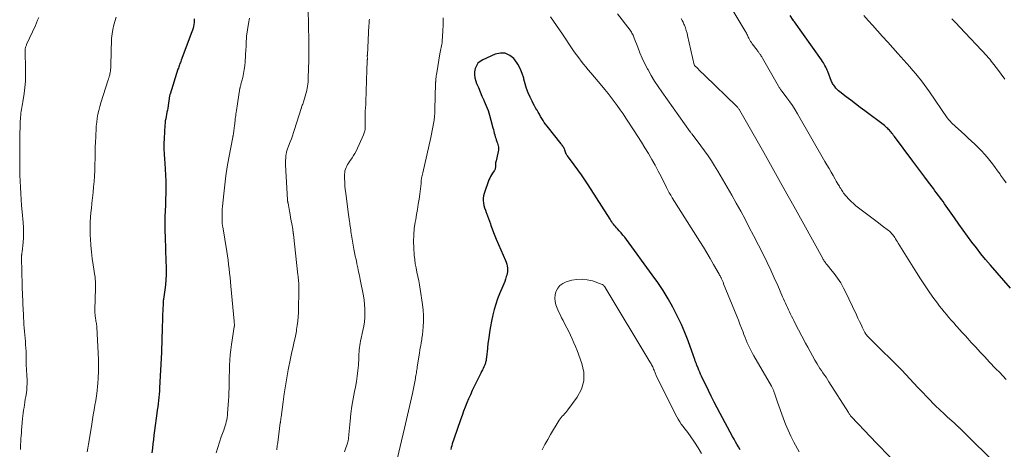
# Model space of a CAD drawing. Units: feet. Extents: x 1970604 to 1975026, y 600000 to 605000.
# Drawn here: x 1970633 to 1970873, y 600376 to 600481 of the extents above; entities that cross this region are included whole.
import ezdxf

# ---------------------------------------------------------------- set-up
doc = ezdxf.new("R2010")
doc.units = ezdxf.units.FT
doc.header["$LTSCALE"] = 100
doc.header["$MEASUREMENT"] = 0
doc.layers.add('CONTOUR INDEX', color=32, linetype='Continuous', lineweight=25)
doc.layers.add('CONTOUR INTERMEDIATE', color=40, linetype='Continuous', lineweight=15)

msp = doc.modelspace()

# ---------------------------------------------------------------- linework, layer by layer
at = {"layer": 'CONTOUR INDEX', "flags": 128}
for points, elevation in [([(1970874.9, 600415.79), (1970870, 600421.46), (1970868.83, 600422.85), (1970867.68, 600424.25), (1970866.56, 600425.67), (1970865.47, 600427.11), (1970864.39, 600428.57), (1970863.32, 600430.03), (1970862.27, 600431.51), (1970861.22, 600432.99), (1970859.18, 600435.89), (1970858.8, 600436.44), (1970858.41, 600436.98), (1970858.02, 600437.52), (1970857.63, 600438.05), (1970857.24, 600438.59), (1970856.84, 600439.12), (1970856.44, 600439.65), (1970856.04, 600440.18), (1970854.89, 600441.71), (1970853.92, 600443), (1970852.94, 600444.3), (1970851.97, 600445.59), (1970851, 600446.89), (1970846.5, 600452.95), (1970846.31, 600453.2), (1970846.11, 600453.46), (1970845.91, 600453.72), (1970845.71, 600453.97), (1970845.66, 600454.04), (1970845.48, 600454.25), (1970845.29, 600454.46), (1970845.1, 600454.67), (1970844.91, 600454.86), (1970844.7, 600455.06), (1970844.49, 600455.24), (1970844.28, 600455.42), (1970844.06, 600455.59), (1970839.29, 600459.18), (1970838.15, 600460.05), (1970837.01, 600460.91), (1970835.87, 600461.78), (1970834.74, 600462.65), (1970833.2, 600463.82), (1970832.85, 600464.12), (1970832.51, 600464.43), (1970832.2, 600464.77), (1970831.9, 600465.13), (1970831.66, 600465.45), (1970831.51, 600465.67), (1970831.37, 600465.89), (1970831.25, 600466.13), (1970831.14, 600466.37), (1970830.19, 600468.78), (1970830.03, 600469.15), (1970829.87, 600469.52), (1970829.7, 600469.89), (1970829.52, 600470.25), (1970829.33, 600470.61), (1970829.13, 600470.96), (1970828.91, 600471.3), (1970828.68, 600471.63), (1970822.04, 600480.98), (1970822.01, 600481.03), (1970821.97, 600481.08), (1970821.93, 600481.13), (1970821.9, 600481.18), (1970821.86, 600481.23), (1970821.83, 600481.29), (1970821.79, 600481.34), (1970821.76, 600481.39), (1970821.03, 600482.55)], 940), ([(1970675.21, 600481.7), (1970675.2, 600481.24), (1970675.15, 600480.77), (1970675.1, 600480.3), (1970675.01, 600479.84), (1970674.91, 600479.39), (1970674.78, 600478.94), (1970674.63, 600478.5), (1970672.01, 600471.56), (1970671.91, 600471.29), (1970671.81, 600471.02), (1970671.71, 600470.74), (1970671.61, 600470.47), (1970671.51, 600470.2), (1970671.41, 600469.93), (1970671.32, 600469.65), (1970671.23, 600469.38), (1970669.28, 600463.27), (1970669.27, 600463.22), (1970669.25, 600463.17), (1970669.24, 600463.12), (1970669.23, 600463.07), (1970669.21, 600462.99), (1970669.19, 600462.89), (1970668.72, 600459.88), (1970668.63, 600459.36), (1970668.53, 600458.83), (1970668.43, 600458.31), (1970668.32, 600457.79), (1970668.22, 600457.27), (1970668.13, 600456.74), (1970668.07, 600456.21), (1970668.03, 600455.68), (1970667.85, 600452.45), (1970667.8, 600451.17), (1970667.79, 600449.9), (1970667.84, 600448.63), (1970667.91, 600447.36), (1970668, 600446.37), (1970668.1, 600444.9), (1970668.18, 600443.43), (1970668.23, 600441.96), (1970668.24, 600440.49), (1970668.24, 600440.35), (1970668.23, 600438.95), (1970668.2, 600437.55), (1970668.15, 600436.15), (1970668.09, 600434.76), (1970668.03, 600433.36), (1970668, 600431.96), (1970668.01, 600430.57), (1970668.05, 600429.17), (1970668.06, 600429.01), (1970668.12, 600427.54), (1970668.17, 600426.06), (1970668.21, 600424.58), (1970668.24, 600423.11), (1970668.3, 600420.28), (1970668.3, 600419.05), (1970668.25, 600417.83), (1970668.15, 600416.61), (1970668.01, 600415.39), (1970667.69, 600413.17), (1970667.68, 600413.06), (1970667.66, 600412.96), (1970667.64, 600412.85), (1970667.63, 600412.75), (1970667.62, 600412.7), (1970667.61, 600412.62), (1970667.6, 600412.54), (1970667.59, 600412.46), (1970667.58, 600412.38), (1970667.58, 600412.3), (1970667.57, 600412.22), (1970667.57, 600412.14), (1970667.57, 600412.06), (1970667.47, 600409.12), (1970667.43, 600407.83), (1970667.39, 600406.54), (1970667.34, 600405.25), (1970667.3, 600403.96), (1970667.24, 600401.82), (1970667.23, 600401.6), (1970667.22, 600401.38), (1970667.22, 600401.16), (1970667.21, 600400.94), (1970667.2, 600400.73), (1970667.2, 600400.51), (1970667.19, 600400.29), (1970667.18, 600400.07), (1970666.72, 600391.42), (1970666.67, 600390.64), (1970666.61, 600389.86), (1970666.53, 600389.09), (1970666.45, 600388.31), (1970666.35, 600387.54), (1970666.26, 600386.76), (1970666.16, 600385.99), (1970666.06, 600385.21), (1970665.5, 600380.97), (1970665.36, 600379.89), (1970665.22, 600378.81), (1970665.09, 600377.73), (1970664.96, 600376.65), (1970664.83, 600375.57)], 940), ([(1970808.8, 600376.27), (1970808.37, 600377), (1970808, 600377.63), (1970807.64, 600378.27), (1970807.28, 600378.91), (1970806.93, 600379.55), (1970803.91, 600385.14), (1970803.17, 600386.54), (1970802.44, 600387.95), (1970801.72, 600389.37), (1970801.02, 600390.8), (1970799.34, 600394.3), (1970799.11, 600394.79), (1970798.89, 600395.28), (1970798.67, 600395.78), (1970798.47, 600396.28), (1970798.19, 600396.97), (1970798.12, 600397.13), (1970798.06, 600397.29), (1970798, 600397.44), (1970797.94, 600397.6), (1970797.87, 600397.76), (1970797.81, 600397.92), (1970797.76, 600398.08), (1970797.7, 600398.24), (1970797.65, 600398.37), (1970797.57, 600398.59), (1970797.49, 600398.82), (1970797.41, 600399.04), (1970797.33, 600399.27), (1970796.02, 600402.92), (1970795.24, 600404.95), (1970794.4, 600406.95), (1970793.46, 600408.91), (1970792.47, 600410.85), (1970792.3, 600411.16), (1970791.13, 600413.21), (1970789.91, 600415.22), (1970788.61, 600417.18), (1970787.26, 600419.1), (1970780.94, 600427.71), (1970780.52, 600428.26), (1970780.09, 600428.8), (1970779.65, 600429.33), (1970779.2, 600429.84), (1970778.78, 600430.31), (1970778.54, 600430.59), (1970778.29, 600430.88), (1970778.05, 600431.16), (1970777.81, 600431.46), (1970777.58, 600431.75), (1970777.36, 600432.05), (1970777.15, 600432.36), (1970776.94, 600432.68), (1970771.61, 600441.09), (1970770.79, 600442.34), (1970769.95, 600443.58), (1970769.08, 600444.8), (1970768.19, 600446), (1970766.51, 600448.19), (1970766.44, 600448.28), (1970766.37, 600448.38), (1970766.31, 600448.48), (1970766.26, 600448.58), (1970766.21, 600448.69), (1970766.16, 600448.79), (1970766.12, 600448.9), (1970766.08, 600449.01), (1970766.07, 600449.04), (1970766.03, 600449.16), (1970765.99, 600449.28), (1970765.95, 600449.41), (1970765.9, 600449.53), (1970765.85, 600449.66), (1970765.78, 600449.84), (1970765.69, 600450.02), (1970765.6, 600450.19), (1970765.5, 600450.36), (1970765.47, 600450.41), (1970765.35, 600450.59), (1970765.23, 600450.78), (1970765.09, 600450.96), (1970764.96, 600451.13), (1970761.52, 600455.46), (1970761.17, 600455.91), (1970760.85, 600456.38), (1970760.54, 600456.86), (1970760.25, 600457.35), (1970759.96, 600457.84), (1970759.68, 600458.34), (1970759.39, 600458.83), (1970759.09, 600459.32), (1970759.05, 600459.39), (1970758.74, 600459.91), (1970758.44, 600460.45), (1970758.16, 600460.99), (1970757.89, 600461.54), (1970757.41, 600462.54), (1970756.94, 600463.61), (1970756.52, 600464.69), (1970756.17, 600465.8), (1970755.88, 600466.92), (1970755.82, 600467.15), (1970755.46, 600468.36), (1970754.99, 600469.53), (1970754.37, 600470.62), (1970753.64, 600471.66), (1970753.4, 600471.96), (1970752.4, 600472.77), (1970751.32, 600473.28), (1970750.13, 600473.32), (1970748.86, 600473.06), (1970745.83, 600471.7), (1970745.18, 600471.3), (1970744.63, 600470.82), (1970744.23, 600470.21), (1970743.92, 600469.51), (1970743.78, 600468.74), (1970743.74, 600467.98), (1970743.86, 600467.23), (1970744.07, 600466.48), (1970744.3, 600465.9), (1970744.72, 600464.87), (1970745.16, 600463.84), (1970745.61, 600462.82), (1970746.07, 600461.81), (1970746.17, 600461.58), (1970746.66, 600460.45), (1970747.1, 600459.3), (1970747.48, 600458.12), (1970747.81, 600456.93), (1970748.28, 600455.03), (1970748.39, 600454.6), (1970748.5, 600454.18), (1970748.61, 600453.75), (1970748.72, 600453.32), (1970748.74, 600453.24), (1970748.84, 600452.86), (1970748.96, 600452.47), (1970749.1, 600452.1), (1970749.24, 600451.72), (1970749.27, 600451.64), (1970749.39, 600451.31), (1970749.49, 600450.97), (1970749.57, 600450.63), (1970749.62, 600450.28), (1970749.64, 600449.92), (1970749.63, 600449.57), (1970749.59, 600449.23), (1970749.52, 600448.88), (1970749.04, 600446.99), (1970748.99, 600446.72), (1970748.94, 600446.45), (1970748.92, 600446.18), (1970748.91, 600445.91), (1970748.91, 600445.67), (1970748.9, 600445.51), (1970748.89, 600445.36), (1970748.87, 600445.21), (1970748.84, 600445.05), (1970748.8, 600444.91), (1970748.74, 600444.76), (1970748.67, 600444.63), (1970748.59, 600444.5), (1970748.2, 600443.97), (1970747.93, 600443.58), (1970747.69, 600443.16), (1970747.49, 600442.73), (1970747.31, 600442.29), (1970746.16, 600439.01), (1970746, 600438.43), (1970745.91, 600437.84), (1970745.91, 600437.24), (1970745.97, 600436.65), (1970746.09, 600436.05), (1970746.24, 600435.46), (1970746.43, 600434.88), (1970746.64, 600434.3), (1970746.71, 600434.15), (1970746.96, 600433.5), (1970747.21, 600432.85), (1970747.45, 600432.19), (1970747.68, 600431.53), (1970747.81, 600431.15), (1970748.12, 600430.31), (1970748.43, 600429.47), (1970748.76, 600428.64), (1970749.11, 600427.81), (1970751.37, 600422.59), (1970751.54, 600422.15), (1970751.67, 600421.7), (1970751.76, 600421.24), (1970751.82, 600420.77), (1970751.83, 600420.7), (1970751.84, 600420.26), (1970751.82, 600419.83), (1970751.75, 600419.4), (1970751.66, 600418.97), (1970751.56, 600418.64), (1970751.38, 600418.05), (1970751.18, 600417.47), (1970750.97, 600416.9), (1970750.73, 600416.33), (1970749.93, 600414.47), (1970749.42, 600413.2), (1970748.97, 600411.91), (1970748.59, 600410.6), (1970748.27, 600409.27), (1970747.96, 600407.78), (1970747.69, 600406.41), (1970747.45, 600405.03), (1970747.26, 600403.65), (1970747.08, 600402.26), (1970746.85, 600400.16), (1970746.82, 600399.82), (1970746.78, 600399.48), (1970746.74, 600399.14), (1970746.69, 600398.81), (1970746.66, 600398.56), (1970746.63, 600398.35), (1970746.6, 600398.13), (1970746.55, 600397.92), (1970746.5, 600397.71), (1970746.44, 600397.5), (1970746.38, 600397.3), (1970746.3, 600397.1), (1970746.21, 600396.9), (1970746.05, 600396.55), (1970745.87, 600396.18), (1970745.7, 600395.81), (1970745.52, 600395.44), (1970745.34, 600395.07), (1970743.7, 600391.75), (1970743.22, 600390.76), (1970742.76, 600389.77), (1970742.32, 600388.76), (1970741.9, 600387.75), (1970741.49, 600386.73), (1970741.1, 600385.71), (1970740.72, 600384.68), (1970740.36, 600383.64), (1970738.8, 600379.11), (1970738.64, 600378.66), (1970738.49, 600378.2), (1970738.35, 600377.74), (1970738.22, 600377.28), (1970738.09, 600376.82), (1970737.97, 600376.35)], 920)]:
    msp.add_lwpolyline(points, dxfattribs=dict(at, elevation=elevation))
at = {"layer": 'CONTOUR INTERMEDIATE', "flags": 128}
for points, elevation in [([(1970703.08, 600485.52), (1970703.2, 600478.68), (1970703.22, 600477.72), (1970703.23, 600476.76), (1970703.24, 600475.81), (1970703.25, 600474.85), (1970703.27, 600473.39), (1970703.27, 600473.16), (1970703.27, 600472.93), (1970703.27, 600472.7), (1970703.26, 600472.47), (1970703.26, 600472.24), (1970703.26, 600472.01), (1970703.25, 600471.78), (1970703.24, 600471.55), (1970703.11, 600467.26), (1970703.09, 600466.75), (1970703.06, 600466.25), (1970703.01, 600465.75), (1970702.95, 600465.25), (1970702.94, 600465.17), (1970702.86, 600464.71), (1970702.77, 600464.26), (1970702.66, 600463.81), (1970702.54, 600463.36), (1970702.01, 600461.64), (1970701.92, 600461.36), (1970701.83, 600461.09), (1970701.74, 600460.82), (1970701.65, 600460.55), (1970701.47, 600460.06), (1970701.46, 600460.04), (1970701.45, 600460.02), (1970701.44, 600460), (1970701.44, 600459.97), (1970701.41, 600459.88), (1970701.4, 600459.86), (1970701.39, 600459.83), (1970701.39, 600459.81), (1970701.38, 600459.79), (1970699.77, 600454.62), (1970699.53, 600453.86), (1970699.27, 600453.1), (1970698.99, 600452.35), (1970698.7, 600451.6), (1970698.29, 600450.56), (1970698.2, 600450.33), (1970698.12, 600450.11), (1970698.03, 600449.88), (1970697.95, 600449.65), (1970697.88, 600449.42), (1970697.81, 600449.19), (1970697.76, 600448.95), (1970697.72, 600448.72), (1970697.65, 600448.14), (1970697.59, 600447.61), (1970697.55, 600447.08), (1970697.55, 600446.54), (1970697.56, 600446.01), (1970698.03, 600437.46), (1970698.04, 600437.35), (1970698.05, 600437.23), (1970698.06, 600437.12), (1970698.08, 600437.01), (1970698.09, 600436.9), (1970698.11, 600436.8), (1970698.13, 600436.69), (1970698.15, 600436.58), (1970698.5, 600434.65), (1970698.64, 600433.88), (1970698.78, 600433.11), (1970698.92, 600432.33), (1970699.06, 600431.56), (1970699.3, 600430.24), (1970699.32, 600430.13), (1970699.34, 600430.02), (1970699.35, 600429.9), (1970699.37, 600429.79), (1970699.38, 600429.76), (1970699.39, 600429.66), (1970699.4, 600429.56), (1970699.42, 600429.47), (1970699.43, 600429.37), (1970699.44, 600429.27), (1970699.45, 600429.17), (1970699.46, 600429.07), (1970699.47, 600428.97), (1970700.58, 600419.12), (1970700.62, 600418.72), (1970700.66, 600418.32), (1970700.7, 600417.92), (1970700.74, 600417.52), (1970700.77, 600417.12), (1970700.79, 600416.72), (1970700.8, 600416.31), (1970700.8, 600415.91), (1970700.68, 600409.84), (1970700.63, 600408.79), (1970700.55, 600407.75), (1970700.42, 600406.72), (1970700.26, 600405.69), (1970700.2, 600405.33), (1970700.04, 600404.48), (1970699.87, 600403.64), (1970699.68, 600402.8), (1970699.49, 600401.96), (1970699.29, 600401.12), (1970699.1, 600400.28), (1970698.92, 600399.44), (1970698.75, 600398.6), (1970698.21, 600395.87), (1970697.85, 600393.91), (1970697.51, 600391.95), (1970697.21, 600389.98), (1970696.94, 600388.01), (1970696.46, 600384.28), (1970696.44, 600384.17), (1970696.43, 600384.06), (1970696.42, 600383.95), (1970696.4, 600383.84), (1970696.39, 600383.73), (1970696.38, 600383.62), (1970696.36, 600383.51), (1970696.35, 600383.41), (1970696.34, 600383.37), (1970696.32, 600383.25), (1970696.31, 600383.13), (1970696.29, 600383), (1970696.27, 600382.88), (1970695.62, 600378.04), (1970695.58, 600377.69), (1970695.53, 600377.34), (1970695.48, 600376.99), (1970695.44, 600376.64), (1970695.39, 600376.29)], 932), ([(1970873.83, 600393.52), (1970873.01, 600394.38), (1970872.19, 600395.24), (1970871.37, 600396.1), (1970869.73, 600397.82), (1970868.62, 600399), (1970867.51, 600400.18), (1970866.4, 600401.37), (1970865.3, 600402.57), (1970864.48, 600403.47), (1970863.79, 600404.21), (1970863.11, 600404.96), (1970862.44, 600405.71), (1970861.76, 600406.47), (1970861.61, 600406.64), (1970861.02, 600407.31), (1970860.43, 600407.99), (1970859.84, 600408.67), (1970859.26, 600409.35), (1970858.68, 600410.04), (1970858.12, 600410.74), (1970857.57, 600411.45), (1970857.04, 600412.17), (1970855.95, 600413.65), (1970854.89, 600415.13), (1970853.86, 600416.62), (1970852.86, 600418.14), (1970851.89, 600419.67), (1970847.47, 600426.83), (1970847.26, 600427.17), (1970847.04, 600427.51), (1970846.82, 600427.85), (1970846.6, 600428.19), (1970846.43, 600428.45), (1970846.29, 600428.65), (1970846.14, 600428.85), (1970845.99, 600429.04), (1970845.82, 600429.23), (1970845.65, 600429.4), (1970845.48, 600429.57), (1970845.29, 600429.74), (1970845.1, 600429.89), (1970843.56, 600431.08), (1970842.59, 600431.82), (1970841.63, 600432.56), (1970840.65, 600433.29), (1970839.68, 600434.02), (1970837.72, 600435.49), (1970837.1, 600435.98), (1970836.49, 600436.5), (1970835.91, 600437.05), (1970835.35, 600437.63), (1970834.7, 600438.32), (1970834.49, 600438.57), (1970834.28, 600438.82), (1970834.08, 600439.09), (1970833.9, 600439.36), (1970833.72, 600439.63), (1970833.54, 600439.91), (1970833.37, 600440.19), (1970833.2, 600440.47), (1970833.04, 600440.75), (1970832.79, 600441.18), (1970832.54, 600441.6), (1970832.3, 600442.03), (1970832.05, 600442.45), (1970831.53, 600443.34), (1970831.02, 600444.22), (1970830.52, 600445.09), (1970830.01, 600445.96), (1970829.51, 600446.83), (1970822.81, 600458.46), (1970822.2, 600459.47), (1970821.57, 600460.46), (1970820.9, 600461.43), (1970820.21, 600462.38), (1970819.02, 600463.95), (1970818.9, 600464.11), (1970818.78, 600464.26), (1970818.67, 600464.42), (1970818.56, 600464.58), (1970818.45, 600464.74), (1970818.34, 600464.9), (1970818.24, 600465.06), (1970818.14, 600465.23), (1970814.26, 600472.05), (1970814.15, 600472.23), (1970814.05, 600472.41), (1970813.94, 600472.59), (1970813.82, 600472.77), (1970813.8, 600472.82), (1970813.7, 600472.97), (1970813.59, 600473.12), (1970813.49, 600473.27), (1970813.38, 600473.42), (1970813.27, 600473.57), (1970813.15, 600473.71), (1970813.04, 600473.86), (1970812.93, 600474.01), (1970811.72, 600475.6), (1970811.51, 600475.89), (1970811.31, 600476.19), (1970811.13, 600476.5), (1970810.97, 600476.82), (1970810.88, 600477.01), (1970810.77, 600477.24), (1970810.65, 600477.48), (1970810.54, 600477.71), (1970810.43, 600477.94), (1970810.31, 600478.17), (1970810.19, 600478.4), (1970810.07, 600478.62), (1970809.94, 600478.85), (1970806.03, 600485.34)], 936), ([(1970656.11, 600482.1), (1970655.57, 600480.2), (1970655.3, 600479.11), (1970655.1, 600478.01), (1970654.98, 600476.9), (1970654.93, 600475.78), (1970654.93, 600475.63), (1970654.92, 600474.58), (1970654.9, 600473.52), (1970654.87, 600472.46), (1970654.84, 600471.41), (1970654.8, 600470.06), (1970654.78, 600469.68), (1970654.75, 600469.3), (1970654.7, 600468.92), (1970654.63, 600468.54), (1970654.56, 600468.15), (1970654.52, 600467.97), (1970654.48, 600467.79), (1970654.43, 600467.62), (1970654.38, 600467.44), (1970654.33, 600467.27), (1970654.27, 600467.1), (1970654.22, 600466.92), (1970654.16, 600466.75), (1970652.37, 600461.16), (1970652.09, 600460.23), (1970651.85, 600459.29), (1970651.65, 600458.34), (1970651.49, 600457.38), (1970651.36, 600456.42), (1970651.25, 600455.45), (1970651.18, 600454.48), (1970651.12, 600453.51), (1970651.09, 600452.87), (1970651.04, 600451.57), (1970651, 600450.28), (1970650.96, 600448.98), (1970650.93, 600447.69), (1970650.89, 600445.9), (1970650.85, 600444.57), (1970650.79, 600443.24), (1970650.71, 600441.91), (1970650.6, 600440.59), (1970650.48, 600439.26), (1970650.34, 600437.94), (1970650.19, 600436.62), (1970650.04, 600435.3), (1970649.98, 600434.87), (1970649.84, 600433.34), (1970649.74, 600431.8), (1970649.73, 600430.27), (1970649.77, 600428.73), (1970649.82, 600427.86), (1970649.93, 600426.27), (1970650.07, 600424.68), (1970650.26, 600423.1), (1970650.48, 600421.53), (1970650.9, 600418.82), (1970650.93, 600418.6), (1970650.96, 600418.38), (1970650.98, 600418.16), (1970650.99, 600417.94), (1970651.01, 600417.5), (1970651.03, 600417.06), (1970651.04, 600416.62), (1970651.04, 600416.17), (1970651.04, 600415.73), (1970650.91, 600410.6), (1970650.91, 600410.18), (1970650.92, 600409.76), (1970650.96, 600409.33), (1970651, 600408.91), (1970651.04, 600408.67), (1970651.08, 600408.37), (1970651.13, 600408.08), (1970651.17, 600407.78), (1970651.23, 600407.49), (1970651.27, 600407.19), (1970651.31, 600406.9), (1970651.34, 600406.6), (1970651.36, 600406.3), (1970651.76, 600398.36), (1970651.81, 600396.88), (1970651.8, 600395.41), (1970651.73, 600393.93), (1970651.62, 600392.46), (1970651.56, 600391.86), (1970651.42, 600390.69), (1970651.28, 600389.52), (1970651.1, 600388.36), (1970650.91, 600387.19), (1970650.7, 600386.03), (1970650.5, 600384.87), (1970650.31, 600383.71), (1970650.13, 600382.54), (1970649.51, 600378.6), (1970649.36, 600377.65), (1970649.21, 600376.7), (1970649.05, 600375.76)], 944), ([(1970823.23, 600375.77), (1970821.93, 600378.16), (1970821.19, 600379.61), (1970820.49, 600381.08), (1970819.86, 600382.57), (1970819.28, 600384.09), (1970817.9, 600387.91), (1970817.73, 600388.4), (1970817.56, 600388.89), (1970817.4, 600389.38), (1970817.24, 600389.87), (1970817.05, 600390.51), (1970816.99, 600390.68), (1970816.93, 600390.85), (1970816.86, 600391.02), (1970816.79, 600391.18), (1970816.72, 600391.35), (1970816.64, 600391.51), (1970816.55, 600391.66), (1970816.47, 600391.82), (1970812.15, 600399.25), (1970811.8, 600399.87), (1970811.45, 600400.51), (1970811.13, 600401.15), (1970810.81, 600401.8), (1970810.52, 600402.46), (1970810.23, 600403.13), (1970809.96, 600403.79), (1970809.7, 600404.47), (1970809.48, 600405.07), (1970809.11, 600406.05), (1970808.73, 600407.02), (1970808.35, 600407.99), (1970807.96, 600408.96), (1970804.73, 600416.9), (1970804.66, 600417.08), (1970804.59, 600417.26), (1970804.51, 600417.43), (1970804.43, 600417.61), (1970804.36, 600417.79), (1970804.28, 600417.97), (1970804.2, 600418.14), (1970804.11, 600418.32), (1970804.08, 600418.39), (1970803.97, 600418.6), (1970803.87, 600418.81), (1970803.76, 600419.02), (1970803.64, 600419.23), (1970802.27, 600421.64), (1970801.46, 600423.04), (1970800.64, 600424.44), (1970799.8, 600425.83), (1970798.94, 600427.2), (1970792.16, 600437.94), (1970791.97, 600438.24), (1970791.79, 600438.54), (1970791.61, 600438.85), (1970791.44, 600439.16), (1970791.28, 600439.47), (1970791.11, 600439.78), (1970790.95, 600440.09), (1970790.79, 600440.41), (1970789.49, 600442.98), (1970788.73, 600444.45), (1970787.95, 600445.89), (1970787.15, 600447.33), (1970786.32, 600448.75), (1970785.46, 600450.15), (1970784.6, 600451.55), (1970783.72, 600452.94), (1970782.83, 600454.33), (1970780.81, 600457.41), (1970780.12, 600458.44), (1970779.43, 600459.46), (1970778.71, 600460.47), (1970777.98, 600461.47), (1970777.24, 600462.46), (1970776.48, 600463.44), (1970775.7, 600464.4), (1970774.9, 600465.35), (1970772.21, 600468.49), (1970771.6, 600469.21), (1970771.01, 600469.92), (1970770.42, 600470.65), (1970769.84, 600471.38), (1970769.27, 600472.12), (1970768.72, 600472.87), (1970768.18, 600473.63), (1970767.65, 600474.4), (1970765.32, 600477.91), (1970764.6, 600478.98), (1970763.87, 600480.06), (1970763.14, 600481.12), (1970762.41, 600482.19)], 924), ([(1970847.4, 600372.47), (1970840.21, 600379.93), (1970839.49, 600380.68), (1970838.77, 600381.43), (1970838.06, 600382.19), (1970837.34, 600382.94), (1970836.18, 600384.17), (1970836.05, 600384.31), (1970835.93, 600384.46), (1970835.8, 600384.61), (1970835.69, 600384.76), (1970835.57, 600384.92), (1970835.46, 600385.08), (1970835.36, 600385.24), (1970835.25, 600385.4), (1970830.49, 600392.92), (1970830.14, 600393.47), (1970829.78, 600394.02), (1970829.41, 600394.57), (1970829.03, 600395.11), (1970828.66, 600395.65), (1970828.3, 600396.2), (1970827.95, 600396.75), (1970827.61, 600397.31), (1970827.06, 600398.23), (1970826.46, 600399.26), (1970825.87, 600400.3), (1970825.3, 600401.35), (1970824.74, 600402.4), (1970822.18, 600407.36), (1970821.91, 600407.89), (1970821.64, 600408.42), (1970821.37, 600408.95), (1970821.09, 600409.48), (1970821.08, 600409.5), (1970820.82, 600410.02), (1970820.57, 600410.55), (1970820.32, 600411.07), (1970820.08, 600411.6), (1970819.84, 600412.14), (1970819.6, 600412.67), (1970819.37, 600413.2), (1970819.14, 600413.74), (1970817.96, 600416.46), (1970817.13, 600418.35), (1970816.27, 600420.23), (1970815.37, 600422.09), (1970814.45, 600423.94), (1970812.04, 600428.67), (1970811.01, 600430.67), (1970809.97, 600432.67), (1970808.91, 600434.65), (1970807.83, 600436.63), (1970806.73, 600438.59), (1970805.62, 600440.54), (1970804.48, 600442.48), (1970803.32, 600444.41), (1970802.53, 600445.72), (1970801.74, 600446.98), (1970800.92, 600448.22), (1970800.07, 600449.44), (1970799.19, 600450.64), (1970797.52, 600452.87), (1970797.46, 600452.95), (1970797.4, 600453.02), (1970797.34, 600453.1), (1970797.28, 600453.17), (1970797.21, 600453.24), (1970797.15, 600453.32), (1970797.09, 600453.39), (1970797.03, 600453.47), (1970796.94, 600453.57), (1970796.84, 600453.7), (1970796.74, 600453.83), (1970796.64, 600453.96), (1970796.54, 600454.09), (1970789.58, 600463.86), (1970788.68, 600465.17), (1970787.82, 600466.49), (1970787.01, 600467.85), (1970786.23, 600469.22), (1970786.12, 600469.44), (1970785.45, 600470.73), (1970784.82, 600472.04), (1970784.25, 600473.38), (1970783.71, 600474.73), (1970782.88, 600476.94), (1970782.78, 600477.19), (1970782.68, 600477.45), (1970782.56, 600477.7), (1970782.44, 600477.95), (1970782.31, 600478.2), (1970782.17, 600478.43), (1970782.02, 600478.67), (1970781.86, 600478.89), (1970778.8, 600482.94)], 928), ([(1970873.86, 600441.57), (1970873.18, 600442.52), (1970872.5, 600443.47), (1970872.36, 600443.67), (1970871.75, 600444.52), (1970871.13, 600445.37), (1970870.5, 600446.2), (1970869.86, 600447.03), (1970869.2, 600447.84), (1970868.52, 600448.63), (1970867.81, 600449.4), (1970867.08, 600450.15), (1970867, 600450.24), (1970866.21, 600451.02), (1970865.41, 600451.79), (1970864.6, 600452.55), (1970863.78, 600453.29), (1970860.6, 600456.17), (1970860.44, 600456.32), (1970860.28, 600456.48), (1970860.13, 600456.64), (1970859.98, 600456.8), (1970859.84, 600456.97), (1970859.7, 600457.14), (1970859.57, 600457.32), (1970859.44, 600457.5), (1970855.06, 600463.88), (1970854.42, 600464.78), (1970853.78, 600465.67), (1970853.11, 600466.54), (1970852.43, 600467.41), (1970851.73, 600468.25), (1970851.02, 600469.1), (1970850.31, 600469.93), (1970849.58, 600470.76), (1970847.36, 600473.24), (1970846.12, 600474.63), (1970844.87, 600476.02), (1970843.63, 600477.4), (1970842.37, 600478.77), (1970841.14, 600480.12), (1970840.07, 600481.32), (1970839, 600482.52)], 944), ([(1970637.15, 600482.02), (1970636.89, 600481.36), (1970636.62, 600480.71), (1970636.33, 600480.06), (1970634.2, 600475.43), (1970634.13, 600475.27), (1970634.07, 600475.12), (1970634.01, 600474.96), (1970633.96, 600474.79), (1970633.92, 600474.67), (1970633.89, 600474.57), (1970633.87, 600474.47), (1970633.86, 600474.36), (1970633.85, 600474.26), (1970633.84, 600474.15), (1970633.84, 600474.04), (1970633.84, 600473.94), (1970633.84, 600473.83), (1970633.95, 600469.41), (1970633.95, 600467.91), (1970633.89, 600466.42), (1970633.76, 600464.93), (1970633.57, 600463.44), (1970633.26, 600461.41), (1970633.18, 600460.94), (1970633.11, 600460.48), (1970633.03, 600460.01), (1970632.94, 600459.55), (1970632.86, 600459.08), (1970632.8, 600458.62), (1970632.75, 600458.15), (1970632.72, 600457.68), (1970632.65, 600456.22), (1970632.6, 600455.02), (1970632.56, 600453.82), (1970632.53, 600452.62), (1970632.52, 600451.42), (1970632.5, 600446.46), (1970632.51, 600444.97), (1970632.54, 600443.47), (1970632.59, 600441.98), (1970632.67, 600440.49), (1970632.76, 600438.99), (1970632.86, 600437.5), (1970632.98, 600436.01), (1970633.11, 600434.52), (1970633.34, 600431.92), (1970633.42, 600430.68), (1970633.45, 600429.44), (1970633.41, 600428.2), (1970633.32, 600426.96), (1970633.09, 600424.73), (1970633.07, 600424.61), (1970633.06, 600424.48), (1970633.04, 600424.36), (1970633.02, 600424.24), (1970633.01, 600424.17), (1970633, 600424.08), (1970632.99, 600423.99), (1970632.98, 600423.9), (1970632.98, 600423.81), (1970632.98, 600423.72), (1970632.98, 600423.63), (1970632.98, 600423.55), (1970632.98, 600423.47), (1970632.98, 600423.39), (1970632.98, 600423.3), (1970632.98, 600423.22), (1970632.98, 600423.14), (1970633.1, 600416.63), (1970633.11, 600416.04), (1970633.13, 600415.45), (1970633.15, 600414.86), (1970633.18, 600414.27), (1970633.21, 600413.69), (1970633.23, 600413.1), (1970633.26, 600412.51), (1970633.29, 600411.92), (1970633.4, 600409.35), (1970633.44, 600408.53), (1970633.49, 600407.71), (1970633.55, 600406.9), (1970633.61, 600406.08), (1970633.68, 600405.26), (1970633.75, 600404.44), (1970633.82, 600403.63), (1970633.89, 600402.81), (1970633.9, 600402.79), (1970633.96, 600401.96), (1970634.01, 600401.13), (1970634.05, 600400.3), (1970634.07, 600399.46), (1970634.1, 600397.16), (1970634.11, 600396.72), (1970634.13, 600396.29), (1970634.16, 600395.86), (1970634.19, 600395.42), (1970634.22, 600394.99), (1970634.25, 600394.56), (1970634.27, 600394.12), (1970634.29, 600393.69), (1970634.3, 600393.12), (1970634.31, 600392.4), (1970634.28, 600391.68), (1970634.22, 600390.96), (1970634.13, 600390.25), (1970633.98, 600389.31), (1970633.88, 600388.64), (1970633.77, 600387.97), (1970633.67, 600387.3), (1970633.56, 600386.62), (1970633.46, 600385.95), (1970633.37, 600385.28), (1970633.29, 600384.6), (1970633.22, 600383.92), (1970633.03, 600381.87), (1970632.97, 600381.16), (1970632.91, 600380.45), (1970632.86, 600379.74), (1970632.81, 600379.03), (1970632.79, 600378.83), (1970632.76, 600378.22), (1970632.72, 600377.61), (1970632.69, 600377), (1970632.66, 600376.39)], 948), ([(1970688.69, 600481.9), (1970688.65, 600481.45), (1970688.59, 600481), (1970688.52, 600480.55), (1970688.02, 600477.47), (1970688.01, 600477.4), (1970688, 600477.33), (1970687.99, 600477.26), (1970687.98, 600477.19), (1970687.98, 600477.12), (1970687.97, 600477.06), (1970687.97, 600476.99), (1970687.96, 600476.92), (1970687.94, 600476.13), (1970687.93, 600475.67), (1970687.91, 600475.21), (1970687.88, 600474.75), (1970687.86, 600474.29), (1970687.66, 600471.2), (1970687.58, 600470.23), (1970687.45, 600469.27), (1970687.27, 600468.32), (1970687.06, 600467.37), (1970686.64, 600465.74), (1970686.61, 600465.61), (1970686.57, 600465.48), (1970686.54, 600465.35), (1970686.5, 600465.23), (1970686.47, 600465.1), (1970686.44, 600464.97), (1970686.42, 600464.84), (1970686.39, 600464.71), (1970685.78, 600460.89), (1970685.69, 600460.35), (1970685.61, 600459.82), (1970685.53, 600459.28), (1970685.45, 600458.75), (1970685.41, 600458.47), (1970685.36, 600458.07), (1970685.31, 600457.68), (1970685.26, 600457.28), (1970685.21, 600456.89), (1970685.05, 600455.43), (1970685.01, 600455.11), (1970684.97, 600454.78), (1970684.92, 600454.45), (1970684.88, 600454.12), (1970684.81, 600453.71), (1970684.8, 600453.59), (1970684.78, 600453.47), (1970684.75, 600453.35), (1970684.73, 600453.24), (1970684.71, 600453.12), (1970684.68, 600453), (1970684.66, 600452.89), (1970684.64, 600452.77), (1970683.68, 600447.69), (1970683.3, 600445.5), (1970682.95, 600443.31), (1970682.67, 600441.1), (1970682.42, 600438.9), (1970682.12, 600435.78), (1970682.07, 600435.13), (1970682.03, 600434.47), (1970682.02, 600433.81), (1970682.02, 600433.15), (1970682.03, 600432.18), (1970682.04, 600432.01), (1970682.05, 600431.84), (1970682.06, 600431.67), (1970682.08, 600431.5), (1970682.1, 600431.33), (1970682.13, 600431.16), (1970682.15, 600430.99), (1970682.18, 600430.83), (1970683.17, 600424.78), (1970683.33, 600423.73), (1970683.49, 600422.68), (1970683.62, 600421.62), (1970683.75, 600420.57), (1970683.86, 600419.51), (1970683.97, 600418.45), (1970684.07, 600417.39), (1970684.17, 600416.33), (1970684.96, 600407.75), (1970684.97, 600407.59), (1970684.99, 600407.43), (1970685, 600407.26), (1970685.02, 600407.1), (1970685.04, 600406.8), (1970685.04, 600406.68), (1970685.02, 600406.55), (1970685.01, 600406.49), (1970685, 600406.44), (1970684.99, 600406.39), (1970684.99, 600406.33), (1970684.32, 600402.02), (1970684.15, 600400.75), (1970684.01, 600399.48), (1970683.91, 600398.2), (1970683.85, 600396.92), (1970683.83, 600396.37), (1970683.81, 600395.36), (1970683.78, 600394.36), (1970683.77, 600393.35), (1970683.75, 600392.35), (1970683.74, 600391.34), (1970683.7, 600390.33), (1970683.65, 600389.33), (1970683.59, 600388.33), (1970683.36, 600385.19), (1970683.31, 600384.67), (1970683.24, 600384.15), (1970683.15, 600383.64), (1970683.03, 600383.13), (1970682.9, 600382.62), (1970682.75, 600382.11), (1970682.59, 600381.62), (1970682.42, 600381.12), (1970681.82, 600379.49), (1970681.36, 600378.17), (1970680.94, 600376.85), (1970680.57, 600375.51)], 936), ([(1970718.07, 600481.65), (1970718.04, 600481.26), (1970718.01, 600480.88), (1970717.98, 600480.49), (1970717.96, 600480.11), (1970717.56, 600472.84), (1970717.55, 600472.73), (1970717.55, 600472.62), (1970717.55, 600472.51), (1970717.55, 600472.39), (1970717.56, 600472.28), (1970717.56, 600472.17), (1970717.56, 600472.06), (1970717.56, 600471.94), (1970717.56, 600471.92), (1970717.56, 600471.79), (1970717.55, 600471.67), (1970717.55, 600471.54), (1970717.54, 600471.41), (1970717.51, 600470.86), (1970717.49, 600470.45), (1970717.47, 600470.05), (1970717.46, 600469.64), (1970717.44, 600469.24), (1970717.2, 600461.42), (1970717.19, 600461.11), (1970717.18, 600460.8), (1970717.15, 600460.5), (1970717.13, 600460.19), (1970717.1, 600459.87), (1970717.09, 600459.73), (1970717.07, 600459.58), (1970717.06, 600459.44), (1970717.05, 600459.29), (1970717.04, 600459.15), (1970717.04, 600459), (1970717.03, 600458.86), (1970717.03, 600458.71), (1970717.04, 600455.41), (1970717.04, 600455.14), (1970717.02, 600454.87), (1970716.99, 600454.6), (1970716.95, 600454.33), (1970716.89, 600454.07), (1970716.82, 600453.81), (1970716.73, 600453.56), (1970716.62, 600453.31), (1970714.79, 600449.37), (1970714.5, 600448.79), (1970714.18, 600448.23), (1970713.84, 600447.68), (1970713.47, 600447.14), (1970713.21, 600446.78), (1970712.97, 600446.43), (1970712.74, 600446.06), (1970712.54, 600445.69), (1970712.35, 600445.3), (1970712.21, 600444.91), (1970712.09, 600444.5), (1970712.03, 600444.08), (1970712.01, 600443.66), (1970712.01, 600442.68), (1970712.04, 600441.77), (1970712.08, 600440.85), (1970712.17, 600439.94), (1970712.27, 600439.03), (1970712.89, 600434.43), (1970712.97, 600433.85), (1970713.05, 600433.27), (1970713.12, 600432.69), (1970713.2, 600432.11), (1970713.24, 600431.83), (1970713.3, 600431.39), (1970713.36, 600430.95), (1970713.42, 600430.5), (1970713.49, 600430.06), (1970713.55, 600429.62), (1970713.62, 600429.18), (1970713.69, 600428.74), (1970713.77, 600428.3), (1970714.29, 600425.38), (1970714.45, 600424.52), (1970714.62, 600423.66), (1970714.8, 600422.8), (1970714.98, 600421.94), (1970715.02, 600421.75), (1970715.23, 600420.8), (1970715.43, 600419.84), (1970715.62, 600418.89), (1970715.81, 600417.93), (1970716.59, 600413.97), (1970716.77, 600412.91), (1970716.9, 600411.84), (1970716.96, 600410.78), (1970716.97, 600409.7), (1970716.92, 600408.63), (1970716.83, 600407.56), (1970716.67, 600406.5), (1970716.46, 600405.45), (1970715.88, 600402.85), (1970715.78, 600402.33), (1970715.69, 600401.82), (1970715.62, 600401.29), (1970715.57, 600400.77), (1970715.54, 600400.25), (1970715.5, 600399.72), (1970715.47, 600399.2), (1970715.44, 600398.67), (1970715.36, 600397), (1970715.25, 600395.65), (1970715.11, 600394.3), (1970714.9, 600392.96), (1970714.64, 600391.63), (1970714.42, 600390.56), (1970714.06, 600388.76), (1970713.76, 600386.96), (1970713.52, 600385.14), (1970713.32, 600383.32), (1970713.03, 600380.01), (1970713.02, 600379.83), (1970713, 600379.66), (1970712.99, 600379.49), (1970712.98, 600379.31), (1970712.96, 600379.14), (1970712.94, 600378.97), (1970712.91, 600378.8), (1970712.88, 600378.63), (1970712.84, 600378.45), (1970712.78, 600378.2), (1970712.71, 600377.94), (1970712.63, 600377.69), (1970712.55, 600377.44), (1970712.25, 600376.53), (1970712.01, 600375.83)], 928), ([(1970736.09, 600481.91), (1970736.13, 600480.31), (1970736.07, 600478.7), (1970735.88, 600476.25), (1970735.84, 600475.86), (1970735.78, 600475.47), (1970735.71, 600475.09), (1970735.61, 600474.7), (1970735.52, 600474.32), (1970735.43, 600473.94), (1970735.35, 600473.55), (1970735.28, 600473.16), (1970734.53, 600468.49), (1970734.47, 600468.12), (1970734.42, 600467.76), (1970734.38, 600467.39), (1970734.34, 600467.03), (1970734.29, 600466.44), (1970734.29, 600466.36), (1970734.28, 600466.29), (1970734.27, 600466.22), (1970734.27, 600466.15), (1970734.26, 600466.07), (1970734.26, 600466), (1970734.26, 600465.93), (1970734.26, 600465.85), (1970734.11, 600459.52), (1970734.07, 600458.65), (1970734.01, 600457.79), (1970733.9, 600456.93), (1970733.76, 600456.08), (1970733.6, 600455.22), (1970733.43, 600454.37), (1970733.25, 600453.52), (1970733.06, 600452.68), (1970731.1, 600444.05), (1970730.96, 600443.4), (1970730.85, 600442.75), (1970730.76, 600442.09), (1970730.69, 600441.43), (1970730.63, 600440.77), (1970730.56, 600440.1), (1970730.47, 600439.44), (1970730.38, 600438.79), (1970730.21, 600437.59), (1970730.03, 600436.34), (1970729.83, 600435.09), (1970729.61, 600433.84), (1970729.39, 600432.59), (1970729.27, 600431.97), (1970729.05, 600430.41), (1970728.9, 600428.85), (1970728.87, 600427.27), (1970728.92, 600425.7), (1970729.04, 600423.92), (1970729.15, 600422.86), (1970729.28, 600421.81), (1970729.47, 600420.76), (1970729.69, 600419.72), (1970729.93, 600418.69), (1970730.14, 600417.65), (1970730.33, 600416.6), (1970730.5, 600415.55), (1970731.06, 600411.83), (1970731.21, 600410.47), (1970731.3, 600409.1), (1970731.29, 600407.73), (1970731.21, 600406.36), (1970731.02, 600404.4), (1970730.98, 600404.01), (1970730.93, 600403.62), (1970730.87, 600403.23), (1970730.8, 600402.84), (1970730.72, 600402.43), (1970730.61, 600401.83), (1970730.5, 600401.23), (1970730.4, 600400.64), (1970730.31, 600400.04), (1970729.78, 600396.52), (1970729.73, 600396.17), (1970729.67, 600395.82), (1970729.62, 600395.47), (1970729.56, 600395.13), (1970729.51, 600394.78), (1970729.45, 600394.43), (1970729.38, 600394.09), (1970729.32, 600393.74), (1970728.58, 600390.07), (1970728.36, 600389.01), (1970728.13, 600387.94), (1970727.89, 600386.88), (1970727.65, 600385.82), (1970727.39, 600384.77), (1970727.14, 600383.71), (1970726.9, 600382.65), (1970726.65, 600381.59), (1970724.22, 600371.19)], 924), ([(1970872.06, 600372.16), (1970862.74, 600381.34), (1970862.68, 600381.4), (1970862.62, 600381.46), (1970862.56, 600381.52), (1970862.49, 600381.58), (1970862.43, 600381.64), (1970862.37, 600381.7), (1970862.31, 600381.75), (1970862.25, 600381.81), (1970861.99, 600382.06), (1970861.8, 600382.24), (1970861.6, 600382.42), (1970861.41, 600382.6), (1970861.21, 600382.78), (1970859.46, 600384.38), (1970858.94, 600384.86), (1970858.41, 600385.35), (1970857.88, 600385.83), (1970857.36, 600386.31), (1970856.84, 600386.8), (1970856.32, 600387.29), (1970855.81, 600387.8), (1970855.32, 600388.31), (1970852.48, 600391.26), (1970851.99, 600391.78), (1970851.5, 600392.31), (1970851.01, 600392.84), (1970850.54, 600393.38), (1970850.06, 600393.92), (1970849.57, 600394.45), (1970849.08, 600394.97), (1970848.57, 600395.48), (1970840.51, 600403.5), (1970840.34, 600403.67), (1970840.18, 600403.84), (1970840.01, 600404.01), (1970839.85, 600404.19), (1970839.7, 600404.37), (1970839.55, 600404.55), (1970839.43, 600404.75), (1970839.31, 600404.96), (1970838.74, 600406.11), (1970838.35, 600406.9), (1970837.96, 600407.69), (1970837.58, 600408.48), (1970837.2, 600409.28), (1970834.39, 600415.21), (1970834.08, 600415.85), (1970833.74, 600416.48), (1970833.38, 600417.09), (1970832.99, 600417.7), (1970832.59, 600418.28), (1970832.18, 600418.87), (1970831.74, 600419.43), (1970831.3, 600419.99), (1970830.04, 600421.52), (1970829.89, 600421.7), (1970829.75, 600421.88), (1970829.62, 600422.07), (1970829.49, 600422.26), (1970829.36, 600422.45), (1970829.24, 600422.65), (1970829.12, 600422.85), (1970829.01, 600423.05), (1970824.36, 600431.44), (1970821.92, 600435.84), (1970819.47, 600440.23), (1970817, 600444.61), (1970814.53, 600448.99), (1970808.71, 600459.27), (1970808.62, 600459.41), (1970808.53, 600459.55), (1970808.44, 600459.69), (1970808.34, 600459.82), (1970808.23, 600459.95), (1970808.12, 600460.08), (1970808.01, 600460.2), (1970807.89, 600460.32), (1970800.12, 600467.86), (1970799.69, 600468.27), (1970799.27, 600468.69), (1970798.84, 600469.1), (1970798.42, 600469.51), (1970797.59, 600470.32), (1970797.53, 600470.41), (1970795.93, 600477.59), (1970795.77, 600478.23), (1970795.59, 600478.87), (1970795.37, 600479.49), (1970795.13, 600480.11), (1970795.01, 600480.4), (1970794.81, 600480.86), (1970794.59, 600481.31), (1970794.35, 600481.75)], 932), ([(1970873.5, 600466.93), (1970872.61, 600468.16), (1970871.7, 600469.39), (1970870.54, 600470.94), (1970870.2, 600471.37), (1970869.85, 600471.8), (1970869.49, 600472.21), (1970869.13, 600472.62), (1970862.49, 600479.69), (1970861.53, 600480.71), (1970860.58, 600481.73)], 948), ([(1970799.31, 600375.35), (1970798.51, 600376.78), (1970797.62, 600378.17), (1970796.53, 600379.71), (1970796.11, 600380.29), (1970795.69, 600380.86), (1970795.25, 600381.43), (1970794.81, 600381.99), (1970794.38, 600382.56), (1970793.98, 600383.14), (1970793.62, 600383.75), (1970793.27, 600384.37), (1970789.05, 600392.74), (1970788.76, 600393.32), (1970788.49, 600393.91), (1970788.23, 600394.5), (1970787.98, 600395.1), (1970787.71, 600395.76), (1970787.6, 600396.03), (1970787.49, 600396.3), (1970787.37, 600396.56), (1970787.25, 600396.82), (1970787.12, 600397.08), (1970786.99, 600397.34), (1970786.85, 600397.59), (1970786.7, 600397.84), (1970775.76, 600415.97), (1970775.71, 600416.05), (1970775.65, 600416.14), (1970775.6, 600416.22), (1970775.54, 600416.3), (1970775.48, 600416.38), (1970775.45, 600416.42), (1970775.42, 600416.45), (1970775.38, 600416.49), (1970775.35, 600416.52), (1970775.31, 600416.56), (1970775.27, 600416.59), (1970775.23, 600416.62), (1970775.19, 600416.65), (1970775.15, 600416.68), (1970775.11, 600416.71), (1970775.06, 600416.73), (1970775.02, 600416.75), (1970772.62, 600417.59), (1970771.36, 600417.9), (1970770.11, 600418.06), (1970768.84, 600417.98), (1970767.57, 600417.74), (1970766.18, 600417.35), (1970765.38, 600416.99), (1970764.69, 600416.51), (1970764.16, 600415.86), (1970763.74, 600415.09), (1970763.69, 600414.96), (1970763.49, 600414.15), (1970763.4, 600413.34), (1970763.49, 600412.53), (1970763.69, 600411.72), (1970764, 600410.92), (1970764.34, 600410.13), (1970764.7, 600409.35), (1970765.09, 600408.58), (1970765.44, 600407.93), (1970765.91, 600407.03), (1970766.37, 600406.13), (1970766.83, 600405.23), (1970767.27, 600404.32), (1970767.7, 600403.4), (1970768.11, 600402.47), (1970768.5, 600401.54), (1970768.86, 600400.6), (1970770.07, 600397.4), (1970770.51, 600395.24), (1970770.54, 600393.14), (1970769.94, 600391.13), (1970768.92, 600389.17), (1970766.6, 600386.03), (1970766.35, 600385.7), (1970766.09, 600385.39), (1970765.82, 600385.09), (1970765.54, 600384.79), (1970765.26, 600384.49), (1970764.99, 600384.18), (1970764.75, 600383.86), (1970764.52, 600383.51), (1970762.41, 600380.06), (1970761.68, 600378.82), (1970760.99, 600377.58), (1970760.34, 600376.3)], 916)]:
    msp.add_lwpolyline(points, dxfattribs=dict(at, elevation=elevation))

doc.saveas('drawing.dxf')
